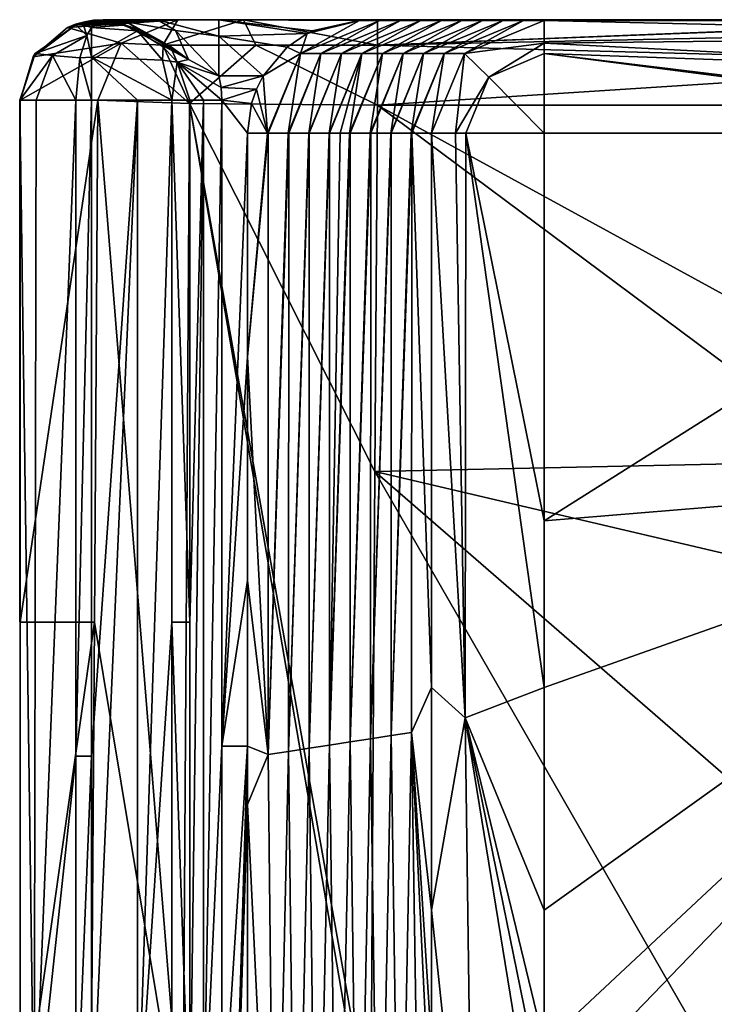
# Model space of a CAD drawing. Units: millimetres. Extents: x -236 to 227, y -389 to 294.
# Drawn here: x -223 to -186, y 242 to 294 of the extents above; entities that cross this region are included whole.
import ezdxf

# ---------------------------------------------------------------- set-up
doc = ezdxf.new("R2010")
doc.units = ezdxf.units.MM
doc.header["$LTSCALE"] = 52.148148
for name, color, linetype in [('14', 7, 'CONTINUOUS'), ('16', 7, 'CONTINUOUS'), ('17', 7, 'CONTINUOUS'), ('19', 7, 'CONTINUOUS'), ('2', 7, 'CONTINUOUS'), ('21', 7, 'CONTINUOUS'), ('24', 7, 'CONTINUOUS'), ('25', 7, 'CONTINUOUS'), ('26', 7, 'CONTINUOUS'), ('27', 7, 'CONTINUOUS'), ('28', 7, 'CONTINUOUS'), ('29', 7, 'CONTINUOUS'), ('3', 7, 'CONTINUOUS'), ('30', 7, 'CONTINUOUS'), ('31', 7, 'CONTINUOUS'), ('33', 7, 'CONTINUOUS'), ('34', 7, 'CONTINUOUS'), ('35', 7, 'CONTINUOUS'), ('36', 7, 'CONTINUOUS'), ('37', 7, 'CONTINUOUS'), ('38', 7, 'CONTINUOUS'), ('39', 7, 'CONTINUOUS'), ('40', 7, 'CONTINUOUS'), ('47', 7, 'CONTINUOUS'), ('48', 7, 'CONTINUOUS'), ('5', 7, 'CONTINUOUS'), ('86', 7, 'CONTINUOUS'), ('87', 7, 'CONTINUOUS'), ('88', 7, 'CONTINUOUS'), ('89', 7, 'CONTINUOUS'), ('90', 7, 'CONTINUOUS'), ('91', 7, 'CONTINUOUS'), ('92', 7, 'CONTINUOUS')]:
    doc.layers.add(name, color=color, linetype=linetype)

msp = doc.modelspace()

# ---------------------------------------------------------------- linework, layer by layer
at = {"layer": '14', "linetype": 'Continuous'}
for points in [[(-218.49, 289.75, 735.842), (-222.637, 289.75, 697.825), (-222.637, 261.9, 697.825), (-218.49, 289.75, 735.842)], [(-218.672, 261.9, 734.171), (-218.49, 289.75, 735.842), (-222.637, 261.9, 697.825), (-218.672, 261.9, 734.171)], [(-218.855, 234.05, 732.5), (-218.672, 261.9, 734.171), (-222.637, 234.05, 697.825), (-218.855, 234.05, 732.5)], [(-222.637, 234.05, 697.825), (-218.672, 261.9, 734.171), (-222.637, 261.9, 697.825), (-222.637, 234.05, 697.825)]]:
    msp.add_3dface(points, dxfattribs=at)
at = {"layer": '16', "linetype": 'Continuous'}
for points in [[(-212.026, 291.05, 699.5), (-209.667, 291.05, 699.5), (-211.91, 290.425, 699.5), (-212.026, 291.05, 699.5)], [(-210.025, 290.335, 699.5), (-211.91, 290.425, 699.5), (-209.667, 291.05, 699.5), (-210.025, 290.335, 699.5)], [(-211.91, 290.425, 699.5), (-210.025, 290.335, 699.5), (-211.868, 289.75, 699.5), (-211.91, 290.425, 699.5)], [(-210.025, 290.335, 699.5), (-210.289, 289.576, 699.5), (-211.868, 289.75, 699.5), (-210.025, 290.335, 699.5)], [(-210.289, 289.576, 699.5), (-210.5, 288, 699.5), (-211.868, 289.75, 699.5), (-210.289, 289.576, 699.5)], [(-211.868, 289.75, 699.5), (-210.5, 288, 699.5), (-211.868, 255.287, 699.5), (-211.868, 289.75, 699.5)], [(-211.868, 255.287, 699.5), (-210.5, 288, 699.5), (-210.5, 276.057, 699.5), (-211.868, 255.287, 699.5)], [(-210.5, 264.124, 699.5), (-211.868, 255.287, 699.5), (-210.5, 276.057, 699.5), (-210.5, 264.124, 699.5)], [(-210.5, 255.289, 699.5), (-211.868, 255.287, 699.5), (-210.5, 264.124, 699.5), (-210.5, 255.289, 699.5)], [(-211.868, 255.287, 699.5), (-210.5, 255.289, 699.5), (-211.868, 234.049, 699.5), (-211.868, 255.287, 699.5)], [(-211.868, 234.049, 699.5), (-210.5, 255.289, 699.5), (-211.542, 220.677, 699.5), (-211.868, 234.049, 699.5)], [(-211.542, 220.677, 699.5), (-210.5, 255.289, 699.5), (-211.523, 220.329, 699.5), (-211.542, 220.677, 699.5)], [(-210.5, 255.289, 699.5), (-210.5, 252.173, 699.5), (-211.523, 220.329, 699.5), (-210.5, 255.289, 699.5)], [(-210.506, 240.218, 699.5), (-211.523, 220.329, 699.5), (-210.5, 252.173, 699.5), (-210.506, 240.218, 699.5)]]:
    msp.add_3dface(points, dxfattribs=at)
at = {"layer": '17', "linetype": 'Continuous'}
for points in [[(-222.637, 289.75, 697.825), (-222.655, 289.75, 697.5), (-222.637, 261.9, 697.825), (-222.637, 289.75, 697.825)], [(-221.888, 234.05, 695.497), (-222.637, 234.05, 697.825), (-222.655, 289.75, 697.5), (-221.888, 234.05, 695.497)], [(-222.637, 234.05, 697.825), (-222.637, 261.9, 697.825), (-222.655, 289.75, 697.5), (-222.637, 234.05, 697.825)], [(-221.776, 289.749, 695.379), (-221.888, 234.05, 695.497), (-222.655, 289.75, 697.5), (-221.776, 289.749, 695.379)], [(-219.655, 289.75, 694.5), (-219.655, 254.75, 694.5), (-221.888, 234.05, 695.497), (-219.655, 289.75, 694.5)], [(-219.655, 289.75, 694.5), (-221.888, 234.05, 695.497), (-221.776, 289.749, 695.379), (-219.655, 289.75, 694.5)], [(-219.655, 254.75, 694.5), (-219.655, 234.05, 694.5), (-221.888, 234.05, 695.497), (-219.655, 254.75, 694.5)]]:
    msp.add_3dface(points, dxfattribs=at)
at = {"layer": '19', "linetype": 'Continuous'}
for points in [[(-214.543, 289.75, 696.928), (-213.583, 289.75, 698.529), (-213.583, 261.9, 698.529), (-214.543, 289.75, 696.928)], [(-214.543, 261.9, 696.928), (-214.543, 289.75, 696.928), (-213.583, 261.9, 698.529), (-214.543, 261.9, 696.928)], [(-214.543, 234.049, 696.928), (-214.543, 261.9, 696.928), (-213.583, 234.049, 698.529), (-214.543, 234.049, 696.928)], [(-213.583, 234.049, 698.529), (-214.543, 261.9, 696.928), (-213.583, 261.9, 698.529), (-213.583, 234.049, 698.529)]]:
    msp.add_3dface(points, dxfattribs=at)
at = {"layer": '2', "linetype": 'Continuous'}
for points in [[(-218.831, 254.75, 694.5), (-219.655, 254.75, 694.5), (-218.831, 289.75, 694.5), (-218.831, 254.75, 694.5)], [(-218.831, 289.75, 694.5), (-219.655, 254.75, 694.5), (-219.655, 289.75, 694.5), (-218.831, 289.75, 694.5)], [(-218.831, 234.049, 694.5), (-219.655, 234.05, 694.5), (-218.831, 254.75, 694.5), (-218.831, 234.049, 694.5)], [(-218.831, 254.75, 694.5), (-219.655, 234.05, 694.5), (-219.655, 254.75, 694.5), (-218.831, 254.75, 694.5)]]:
    msp.add_3dface(points, dxfattribs=at)
at = {"layer": '21', "linetype": 'Continuous'}
for points in [[(-218.831, 234.049, 694.5), (-218.831, 254.75, 694.5), (-216.367, 289.75, 695.149), (-218.831, 234.049, 694.5)], [(-218.831, 234.049, 694.5), (-216.367, 289.75, 695.149), (-216.367, 234.049, 695.149), (-218.831, 234.049, 694.5)], [(-218.831, 254.75, 694.5), (-218.831, 289.75, 694.5), (-216.367, 289.75, 695.149), (-218.831, 254.75, 694.5)], [(-214.543, 289.75, 696.928), (-214.543, 261.9, 696.928), (-216.367, 234.049, 695.149), (-214.543, 289.75, 696.928)], [(-216.367, 289.75, 695.149), (-214.543, 289.75, 696.928), (-216.367, 234.049, 695.149), (-216.367, 289.75, 695.149)], [(-214.543, 261.9, 696.928), (-214.543, 234.049, 696.928), (-216.367, 234.049, 695.149), (-214.543, 261.9, 696.928)]]:
    msp.add_3dface(points, dxfattribs=at)
at = {"layer": '24', "linetype": 'Continuous'}
for points in [[(-215.031, 291.887, 697.22), (-216.365, 293.459, 698.021), (-215.006, 292.607, 698.269), (-215.031, 291.887, 697.22)], [(-214.248, 291.777, 698.407), (-215.031, 291.887, 697.22), (-215.006, 292.607, 698.269), (-214.248, 291.777, 698.407)], [(-214.543, 289.75, 696.928), (-215.031, 291.887, 697.22), (-214.248, 291.777, 698.407), (-214.543, 289.75, 696.928)], [(-213.583, 289.75, 698.529), (-214.543, 289.75, 696.928), (-214.248, 291.777, 698.407), (-213.583, 289.75, 698.529)]]:
    msp.add_3dface(points, dxfattribs=at)
at = {"layer": '25', "linetype": 'Continuous'}
for points in [[(-218.831, 293.629, 696.944), (-218.528, 293.824, 697.445), (-217.129, 293.75, 697.987), (-218.831, 293.629, 696.944)], [(-216.365, 293.459, 698.021), (-218.831, 293.629, 696.944), (-217.129, 293.75, 697.987), (-216.365, 293.459, 698.021)], [(-218.528, 293.824, 697.445), (-218.315, 293.942, 697.924), (-217.716, 293.883, 697.976), (-218.528, 293.824, 697.445)], [(-217.129, 293.75, 697.987), (-218.528, 293.824, 697.445), (-217.716, 293.883, 697.976), (-217.129, 293.75, 697.987)], [(-218.831, 293.629, 696.944), (-216.365, 293.459, 698.021), (-218.831, 292.042, 695.162), (-218.831, 293.629, 696.944)], [(-216.365, 293.459, 698.021), (-215.031, 291.887, 697.22), (-218.831, 292.042, 695.162), (-216.365, 293.459, 698.021)], [(-216.367, 289.75, 695.149), (-218.831, 289.75, 694.5), (-218.831, 292.042, 695.162), (-216.367, 289.75, 695.149)], [(-214.543, 289.75, 696.928), (-216.367, 289.75, 695.149), (-218.831, 292.042, 695.162), (-214.543, 289.75, 696.928)], [(-215.031, 291.887, 697.22), (-214.543, 289.75, 696.928), (-218.831, 292.042, 695.162), (-215.031, 291.887, 697.22)]]:
    msp.add_3dface(points, dxfattribs=at)
at = {"layer": '26', "linetype": 'Continuous'}
for points in [[(-219.07, 293.201, 696.235), (-218.831, 292.042, 695.162), (-219.439, 292.01, 695.142), (-219.07, 293.201, 696.235)], [(-218.831, 293.629, 696.944), (-218.831, 292.042, 695.162), (-219.07, 293.201, 696.235), (-218.831, 293.629, 696.944)], [(-218.831, 289.75, 694.5), (-219.655, 289.75, 694.5), (-219.439, 292.01, 695.142), (-218.831, 289.75, 694.5)], [(-218.831, 292.042, 695.162), (-218.831, 289.75, 694.5), (-219.439, 292.01, 695.142), (-218.831, 292.042, 695.162)]]:
    msp.add_3dface(points, dxfattribs=at)
at = {"layer": '27', "linetype": 'Continuous'}
for points in [[(-220.098, 293.638, 698.384), (-214.215, 294.05, 735.375), (-219.676, 293.806, 698.486), (-220.098, 293.638, 698.384)], [(-214.215, 294.05, 735.375), (-220.098, 293.638, 698.384), (-217.238, 292.791, 735.705), (-214.215, 294.05, 735.375)], [(-219.676, 293.806, 698.486), (-214.215, 294.05, 735.375), (-219.188, 293.942, 698.632), (-219.676, 293.806, 698.486)], [(-219.188, 293.942, 698.632), (-214.215, 294.05, 735.375), (-218.725, 294.019, 698.757), (-219.188, 293.942, 698.632)], [(-214.215, 294.05, 735.375), (-218.201, 294.05, 698.842), (-218.725, 294.019, 698.757), (-214.215, 294.05, 735.375)], [(-217.238, 292.791, 735.705), (-220.098, 293.638, 698.384), (-221.935, 292.073, 697.98), (-217.238, 292.791, 735.705)], [(-222.637, 289.75, 697.825), (-218.49, 289.75, 735.842), (-217.238, 292.791, 735.705), (-222.637, 289.75, 697.825)], [(-222.637, 289.75, 697.825), (-217.238, 292.791, 735.705), (-221.935, 292.073, 697.98), (-222.637, 289.75, 697.825)]]:
    msp.add_3dface(points, dxfattribs=at)
at = {"layer": '28', "linetype": 'Continuous'}
for points in [[(-168.574, 294.05, 744.934), (-169.312, 294.05, 744.934), (-203.574, 292.698, 748.065), (-168.574, 294.05, 744.934)], [(-168.574, 293.43, 747.158), (-168.574, 294.05, 744.934), (-203.574, 292.698, 748.065), (-168.574, 293.43, 747.158)], [(-169.312, 294.05, 744.934), (-203.574, 294.05, 744.934), (-203.574, 292.698, 748.065), (-169.312, 294.05, 744.934)], [(-168.574, 291.75, 748.741), (-168.574, 293.43, 747.158), (-203.574, 292.698, 748.065), (-168.574, 291.75, 748.741)], [(-203.574, 289.492, 749.227), (-168.574, 291.75, 748.741), (-203.574, 292.698, 748.065), (-203.574, 289.492, 749.227)], [(-203.574, 289.492, 749.227), (-169.312, 289.492, 749.227), (-168.574, 291.75, 748.741), (-203.574, 289.492, 749.227)]]:
    msp.add_3dface(points, dxfattribs=at)
at = {"layer": '29', "linetype": 'Continuous'}
for points in [[(-219.656, 293.773, 697.796), (-219.07, 293.201, 696.235), (-221.832, 292.238, 697.582), (-219.656, 293.773, 697.796)], [(-219.07, 293.201, 696.235), (-219.656, 293.773, 697.796), (-219.252, 293.758, 697.352), (-219.07, 293.201, 696.235)], [(-218.831, 293.629, 696.944), (-219.07, 293.201, 696.235), (-219.252, 293.758, 697.352), (-218.831, 293.629, 696.944)], [(-221.832, 292.238, 697.582), (-219.07, 293.201, 696.235), (-220.9, 292.147, 695.701), (-221.832, 292.238, 697.582)], [(-219.07, 293.201, 696.235), (-219.439, 292.01, 695.142), (-220.9, 292.147, 695.701), (-219.07, 293.201, 696.235)], [(-222.655, 289.75, 697.5), (-221.832, 292.238, 697.582), (-220.9, 292.147, 695.701), (-222.655, 289.75, 697.5)], [(-221.776, 289.749, 695.379), (-222.655, 289.75, 697.5), (-220.9, 292.147, 695.701), (-221.776, 289.749, 695.379)], [(-219.655, 289.75, 694.5), (-221.776, 289.749, 695.379), (-220.9, 292.147, 695.701), (-219.655, 289.75, 694.5)], [(-219.439, 292.01, 695.142), (-219.655, 289.75, 694.5), (-220.9, 292.147, 695.701), (-219.439, 292.01, 695.142)]]:
    msp.add_3dface(points, dxfattribs=at)
at = {"layer": '3', "linetype": 'Continuous'}
for points in [[(-218.201, 294.05, 698.842), (-214.215, 294.05, 735.375), (-217.9, 294.05, 699.068), (-218.201, 294.05, 698.842)], [(-217.9, 294.05, 699.068), (-214.215, 294.05, 735.375), (-217.577, 294.05, 699.393), (-217.9, 294.05, 699.068)], [(-217.577, 294.05, 699.393), (-214.215, 294.05, 735.375), (-215.297, 294.05, 701.457), (-217.577, 294.05, 699.393)], [(-215.297, 294.05, 701.457), (-214.215, 294.05, 735.375), (-212.026, 294.05, 702.5), (-215.297, 294.05, 701.457)], [(-214.215, 294.05, 735.375), (-210.718, 294.05, 742.196), (-212.026, 294.05, 702.5), (-214.215, 294.05, 735.375)], [(-210.718, 294.05, 742.196), (-203.574, 294.05, 744.934), (-212.026, 294.05, 702.5), (-210.718, 294.05, 742.196)], [(-212.026, 294.05, 702.5), (-203.574, 294.05, 744.934), (-179.099, 294.05, 702.5), (-212.026, 294.05, 702.5)], [(-203.574, 294.05, 744.934), (-169.312, 294.05, 744.934), (-179.099, 294.05, 702.5), (-203.574, 294.05, 744.934)]]:
    msp.add_3dface(points, dxfattribs=at)
at = {"layer": '30', "linetype": 'Continuous'}
for points in [[(-219.656, 293.773, 697.796), (-218.315, 293.942, 697.924), (-219.252, 293.758, 697.352), (-219.656, 293.773, 697.796)], [(-218.315, 293.942, 697.924), (-219.656, 293.773, 697.796), (-218.951, 293.92, 697.861), (-218.315, 293.942, 697.924)], [(-218.315, 293.942, 697.924), (-218.528, 293.824, 697.445), (-219.252, 293.758, 697.352), (-218.315, 293.942, 697.924)], [(-218.528, 293.824, 697.445), (-218.831, 293.629, 696.944), (-219.252, 293.758, 697.352), (-218.528, 293.824, 697.445)]]:
    msp.add_3dface(points, dxfattribs=at)
at = {"layer": '31', "linetype": 'Continuous'}
for points in [[(-212.026, 294.05, 702.5), (-179.099, 294.05, 702.5), (-177.026, 294, 701.955), (-212.026, 294.05, 702.5)], [(-204.574, 294, 701.955), (-212.026, 294.05, 702.5), (-177.026, 294, 701.955), (-204.574, 294, 701.955)], [(-212.026, 294.05, 702.5), (-204.574, 294, 701.955), (-207.049, 293.448, 700.698), (-212.026, 294.05, 702.5)], [(-212.026, 293.171, 700.379), (-212.026, 294.05, 702.5), (-207.314, 293.316, 700.534), (-212.026, 293.171, 700.379)], [(-207.314, 293.316, 700.534), (-212.026, 294.05, 702.5), (-207.049, 293.448, 700.698), (-207.314, 293.316, 700.534)], [(-208.394, 292.576, 699.917), (-212.026, 293.171, 700.379), (-207.314, 293.316, 700.534), (-208.394, 292.576, 699.917)], [(-209.667, 291.05, 699.5), (-212.026, 291.05, 699.5), (-212.026, 293.171, 700.379), (-209.667, 291.05, 699.5)], [(-209.667, 291.05, 699.5), (-212.026, 293.171, 700.379), (-208.394, 292.576, 699.917), (-209.667, 291.05, 699.5)]]:
    msp.add_3dface(points, dxfattribs=at)
at = {"layer": '33', "linetype": 'Continuous'}
for points in [[(-213.583, 261.9, 698.529), (-213.583, 289.75, 698.529), (-212.853, 289.75, 699.24), (-213.583, 261.9, 698.529)], [(-213.583, 234.049, 698.529), (-213.583, 261.9, 698.529), (-212.853, 289.75, 699.24), (-213.583, 234.049, 698.529)], [(-212.853, 234.049, 699.24), (-213.583, 234.049, 698.529), (-212.853, 289.75, 699.24), (-212.853, 234.049, 699.24)], [(-211.868, 289.75, 699.5), (-211.868, 255.287, 699.5), (-212.853, 234.049, 699.24), (-211.868, 289.75, 699.5)], [(-211.868, 289.75, 699.5), (-212.853, 234.049, 699.24), (-212.853, 289.75, 699.24), (-211.868, 289.75, 699.5)], [(-211.868, 255.287, 699.5), (-211.868, 234.049, 699.5), (-212.853, 234.049, 699.24), (-211.868, 255.287, 699.5)]]:
    msp.add_3dface(points, dxfattribs=at)
at = {"layer": '34', "linetype": 'Continuous'}
for points in [[(-216.365, 293.459, 698.021), (-216.329, 293.531, 698.257), (-214.622, 292.641, 698.765), (-216.365, 293.459, 698.021)], [(-215.006, 292.607, 698.269), (-216.365, 293.459, 698.021), (-214.622, 292.641, 698.765), (-215.006, 292.607, 698.269)], [(-214.248, 291.777, 698.407), (-215.006, 292.607, 698.269), (-214.622, 292.641, 698.765), (-214.248, 291.777, 698.407)], [(-213.647, 291.933, 699.11), (-214.248, 291.777, 698.407), (-214.622, 292.641, 698.765), (-213.647, 291.933, 699.11)], [(-212.026, 291.05, 699.5), (-214.248, 291.777, 698.407), (-213.647, 291.933, 699.11), (-212.026, 291.05, 699.5)], [(-211.91, 290.425, 699.5), (-211.868, 289.75, 699.5), (-214.248, 291.777, 698.407), (-211.91, 290.425, 699.5)], [(-214.248, 291.777, 698.407), (-211.868, 289.75, 699.5), (-212.853, 289.75, 699.24), (-214.248, 291.777, 698.407)], [(-212.026, 291.05, 699.5), (-211.91, 290.425, 699.5), (-214.248, 291.777, 698.407), (-212.026, 291.05, 699.5)], [(-213.583, 289.75, 698.529), (-214.248, 291.777, 698.407), (-212.853, 289.75, 699.24), (-213.583, 289.75, 698.529)]]:
    msp.add_3dface(points, dxfattribs=at)
at = {"layer": '35', "linetype": 'Continuous'}
for points in [[(-217.129, 293.75, 697.987), (-217.716, 293.883, 697.976), (-217.062, 293.773, 698.127), (-217.129, 293.75, 697.987)], [(-216.329, 293.531, 698.257), (-217.129, 293.75, 697.987), (-217.062, 293.773, 698.127), (-216.329, 293.531, 698.257)], [(-217.129, 293.75, 697.987), (-216.329, 293.531, 698.257), (-216.365, 293.459, 698.021), (-217.129, 293.75, 697.987)]]:
    msp.add_3dface(points, dxfattribs=at)
at = {"layer": '36', "linetype": 'Continuous'}
for points in [[(-217.577, 294.05, 699.393), (-215.297, 294.05, 701.457), (-214.335, 293.478, 699.98), (-217.577, 294.05, 699.393)], [(-213.647, 291.933, 699.11), (-217.577, 294.05, 699.393), (-214.335, 293.478, 699.98), (-213.647, 291.933, 699.11)], [(-217.577, 294.05, 699.393), (-213.647, 291.933, 699.11), (-216.924, 293.917, 698.799), (-217.577, 294.05, 699.393)], [(-214.622, 292.641, 698.765), (-216.329, 293.531, 698.257), (-216.924, 293.917, 698.799), (-214.622, 292.641, 698.765)], [(-213.647, 291.933, 699.11), (-214.622, 292.641, 698.765), (-216.924, 293.917, 698.799), (-213.647, 291.933, 699.11)], [(-215.297, 294.05, 701.457), (-212.026, 293.171, 700.379), (-214.335, 293.478, 699.98), (-215.297, 294.05, 701.457)], [(-215.297, 294.05, 701.457), (-212.026, 294.05, 702.5), (-212.026, 293.171, 700.379), (-215.297, 294.05, 701.457)], [(-212.026, 293.171, 700.379), (-212.026, 291.05, 699.5), (-214.335, 293.478, 699.98), (-212.026, 293.171, 700.379)], [(-212.026, 291.05, 699.5), (-213.647, 291.933, 699.11), (-214.335, 293.478, 699.98), (-212.026, 291.05, 699.5)]]:
    msp.add_3dface(points, dxfattribs=at)
at = {"layer": '37', "linetype": 'Continuous'}
for points in [[(-218.201, 294.05, 698.842), (-217.9, 294.05, 699.068), (-217.955, 294.012, 698.434), (-218.201, 294.05, 698.842)], [(-217.9, 294.05, 699.068), (-216.924, 293.917, 698.799), (-217.955, 294.012, 698.434), (-217.9, 294.05, 699.068)], [(-216.924, 293.917, 698.799), (-217.716, 293.883, 697.976), (-217.955, 294.012, 698.434), (-216.924, 293.917, 698.799)], [(-217.9, 294.05, 699.068), (-217.577, 294.05, 699.393), (-216.924, 293.917, 698.799), (-217.9, 294.05, 699.068)], [(-217.062, 293.773, 698.127), (-217.716, 293.883, 697.976), (-216.924, 293.917, 698.799), (-217.062, 293.773, 698.127)], [(-216.329, 293.531, 698.257), (-217.062, 293.773, 698.127), (-216.924, 293.917, 698.799), (-216.329, 293.531, 698.257)]]:
    msp.add_3dface(points, dxfattribs=at)
at = {"layer": '38', "linetype": 'Continuous'}
for points in [[(-219.188, 293.942, 698.632), (-218.725, 294.019, 698.757), (-218.756, 293.994, 698.273), (-219.188, 293.942, 698.632)], [(-218.725, 294.019, 698.757), (-218.201, 294.05, 698.842), (-218.756, 293.994, 698.273), (-218.725, 294.019, 698.757)], [(-218.201, 294.05, 698.842), (-217.955, 294.012, 698.434), (-218.756, 293.994, 698.273), (-218.201, 294.05, 698.842)], [(-217.955, 294.012, 698.434), (-218.315, 293.942, 697.924), (-218.756, 293.994, 698.273), (-217.955, 294.012, 698.434)], [(-217.716, 293.883, 697.976), (-218.315, 293.942, 697.924), (-217.955, 294.012, 698.434), (-217.716, 293.883, 697.976)]]:
    msp.add_3dface(points, dxfattribs=at)
at = {"layer": '39', "linetype": 'Continuous'}
for points in [[(-220.098, 293.638, 698.384), (-219.188, 293.942, 698.632), (-218.756, 293.994, 698.273), (-220.098, 293.638, 698.384)], [(-220.098, 293.638, 698.384), (-218.756, 293.994, 698.273), (-219.885, 293.727, 698.089), (-220.098, 293.638, 698.384)], [(-220.098, 293.638, 698.384), (-219.676, 293.806, 698.486), (-219.188, 293.942, 698.632), (-220.098, 293.638, 698.384)], [(-218.756, 293.994, 698.273), (-219.656, 293.773, 697.796), (-219.885, 293.727, 698.089), (-218.756, 293.994, 698.273)], [(-218.951, 293.92, 697.861), (-219.656, 293.773, 697.796), (-218.756, 293.994, 698.273), (-218.951, 293.92, 697.861)], [(-218.315, 293.942, 697.924), (-218.951, 293.92, 697.861), (-218.756, 293.994, 698.273), (-218.315, 293.942, 697.924)]]:
    msp.add_3dface(points, dxfattribs=at)
at = {"layer": '40', "linetype": 'Continuous'}
for points in [[(-221.935, 292.073, 697.98), (-220.098, 293.638, 698.384), (-219.656, 293.773, 697.796), (-221.935, 292.073, 697.98)], [(-221.935, 292.073, 697.98), (-219.656, 293.773, 697.796), (-221.832, 292.238, 697.582), (-221.935, 292.073, 697.98)], [(-219.656, 293.773, 697.796), (-220.098, 293.638, 698.384), (-219.885, 293.727, 698.089), (-219.656, 293.773, 697.796)], [(-222.655, 289.75, 697.5), (-222.637, 289.75, 697.825), (-221.832, 292.238, 697.582), (-222.655, 289.75, 697.5)], [(-222.637, 289.75, 697.825), (-221.935, 292.073, 697.98), (-221.832, 292.238, 697.582), (-222.637, 289.75, 697.825)]]:
    msp.add_3dface(points, dxfattribs=at)
at = {"layer": '47', "linetype": 'Continuous'}
for points in [[(-218.49, 289.75, 735.842), (-218.672, 261.9, 734.171), (-213.959, 233.447, 742.023), (-218.49, 289.75, 735.842)], [(-218.49, 289.75, 735.842), (-213.959, 233.447, 742.023), (-213.589, 289.577, 745.393), (-218.49, 289.75, 735.842)], [(-213.959, 233.447, 742.023), (-203.943, 233.151, 745.846), (-213.589, 289.577, 745.393), (-213.959, 233.447, 742.023)], [(-203.702, 269.943, 748.054), (-203.574, 289.492, 749.227), (-213.589, 289.577, 745.393), (-203.702, 269.943, 748.054)], [(-203.931, 234.971, 745.955), (-203.702, 269.943, 748.054), (-213.589, 289.577, 745.393), (-203.931, 234.971, 745.955)], [(-203.943, 233.151, 745.846), (-203.931, 234.971, 745.955), (-213.589, 289.577, 745.393), (-203.943, 233.151, 745.846)], [(-218.672, 261.9, 734.171), (-218.855, 234.05, 732.5), (-213.959, 233.447, 742.023), (-218.672, 261.9, 734.171)]]:
    msp.add_3dface(points, dxfattribs=at)
at = {"layer": '48', "linetype": 'Continuous'}
for points in [[(-214.215, 294.05, 735.375), (-217.238, 292.791, 735.705), (-215.026, 292.698, 741.984), (-214.215, 294.05, 735.375)], [(-210.718, 294.05, 742.196), (-214.215, 294.05, 735.375), (-215.026, 292.698, 741.984), (-210.718, 294.05, 742.196)], [(-210.058, 292.698, 746.449), (-210.718, 294.05, 742.196), (-215.026, 292.698, 741.984), (-210.058, 292.698, 746.449)], [(-203.574, 294.05, 744.934), (-210.718, 294.05, 742.196), (-203.574, 292.698, 748.065), (-203.574, 294.05, 744.934)], [(-203.574, 292.698, 748.065), (-210.718, 294.05, 742.196), (-210.058, 292.698, 746.449), (-203.574, 292.698, 748.065)], [(-217.238, 292.791, 735.705), (-218.49, 289.75, 735.842), (-213.589, 289.577, 745.393), (-217.238, 292.791, 735.705)], [(-217.238, 292.791, 735.705), (-213.589, 289.577, 745.393), (-215.026, 292.698, 741.984), (-217.238, 292.791, 735.705)], [(-213.589, 289.577, 745.393), (-210.058, 292.698, 746.449), (-215.026, 292.698, 741.984), (-213.589, 289.577, 745.393)], [(-213.589, 289.577, 745.393), (-203.574, 289.492, 749.227), (-210.058, 292.698, 746.449), (-213.589, 289.577, 745.393)], [(-203.574, 289.492, 749.227), (-203.574, 292.698, 748.065), (-210.058, 292.698, 746.449), (-203.574, 289.492, 749.227)]]:
    msp.add_3dface(points, dxfattribs=at)
at = {"layer": '5', "linetype": 'Continuous'}
for points in [[(-203.702, 269.943, 748.054), (-178.071, 270.488, 748.086), (-203.574, 289.492, 749.227), (-203.702, 269.943, 748.054)], [(-178.071, 270.488, 748.086), (-174.229, 273.436, 748.263), (-203.574, 289.492, 749.227), (-178.071, 270.488, 748.086)], [(-203.574, 289.492, 749.227), (-174.229, 273.436, 748.263), (-169.312, 289.492, 749.227), (-203.574, 289.492, 749.227)], [(-178.071, 270.488, 748.086), (-203.702, 269.943, 748.054), (-182.259, 264.913, 747.752), (-178.071, 270.488, 748.086)], [(-183.615, 234.971, 745.955), (-203.702, 269.943, 748.054), (-203.931, 234.971, 745.955), (-183.615, 234.971, 745.955)], [(-182.259, 264.913, 747.752), (-203.702, 269.943, 748.054), (-184.724, 253.451, 747.064), (-182.259, 264.913, 747.752)], [(-184.724, 253.451, 747.064), (-203.702, 269.943, 748.054), (-183.615, 234.971, 745.955), (-184.724, 253.451, 747.064)]]:
    msp.add_3dface(points, dxfattribs=at)
at = {"layer": '86', "linetype": 'Continuous'}
for points in [[(-204.574, 294, 701.955), (-177.026, 294, 701.955), (-204.532, 294, 700.626), (-204.574, 294, 701.955)], [(-204.532, 294, 700.626), (-177.026, 294, 701.955), (-170.11, 294, 700.626), (-204.532, 294, 700.626)], [(-204.532, 294, 700.626), (-170.11, 294, 700.626), (-203.438, 294, 665.608), (-204.532, 294, 700.626)], [(-203.438, 294, 665.608), (-170.11, 294, 700.626), (-169.198, 294, 665.608), (-203.438, 294, 665.608)], [(-202.344, 294, 630.59), (-203.438, 294, 665.608), (-169.198, 294, 665.608), (-202.344, 294, 630.59)], [(-201.249, 294, 595.572), (-202.344, 294, 630.59), (-168.286, 294, 630.59), (-201.249, 294, 595.572)], [(-168.286, 294, 630.59), (-202.344, 294, 630.59), (-169.198, 294, 665.608), (-168.286, 294, 630.59)], [(-200.155, 294, 560.555), (-201.249, 294, 595.572), (-167.374, 294, 595.572), (-200.155, 294, 560.555)], [(-167.374, 294, 595.572), (-201.249, 294, 595.572), (-168.286, 294, 630.59), (-167.374, 294, 595.572)], [(-199.061, 294, 525.537), (-200.155, 294, 560.555), (-166.463, 294, 560.555), (-199.061, 294, 525.537)], [(-166.463, 294, 560.555), (-200.155, 294, 560.555), (-167.374, 294, 595.572), (-166.463, 294, 560.555)], [(-197.966, 294, 490.519), (-199.061, 294, 525.537), (-165.551, 294, 525.537), (-197.966, 294, 490.519)], [(-165.551, 294, 525.537), (-199.061, 294, 525.537), (-166.463, 294, 560.555), (-165.551, 294, 525.537)], [(-196.872, 294, 455.501), (-197.966, 294, 490.519), (-164.639, 294, 490.519), (-196.872, 294, 455.501)], [(-164.639, 294, 490.519), (-197.966, 294, 490.519), (-165.551, 294, 525.537), (-164.639, 294, 490.519)], [(-195.778, 294, 420.483), (-196.872, 294, 455.501), (-163.727, 294, 455.501), (-195.778, 294, 420.483)], [(-163.727, 294, 455.501), (-196.872, 294, 455.501), (-164.639, 294, 490.519), (-163.727, 294, 455.501)], [(-162.815, 294, 420.483), (-194.685, 294, 385.5), (-195.778, 294, 420.483), (-162.815, 294, 420.483)], [(-162.815, 294, 420.483), (-195.778, 294, 420.483), (-163.727, 294, 455.501), (-162.815, 294, 420.483)], [(-161.904, 294, 385.5), (-194.685, 294, 385.5), (-162.815, 294, 420.483), (-161.904, 294, 385.5)]]:
    msp.add_3dface(points, dxfattribs=at)
at = {"layer": '87', "linetype": 'Continuous'}
for points in [[(-161.904, 270.012, 379.5), (-194.685, 267.308, 379.5), (-161.904, 288, 379.5), (-161.904, 270.012, 379.5)], [(-194.685, 267.308, 379.5), (-194.685, 288, 379.5), (-161.904, 288, 379.5), (-194.685, 267.308, 379.5)], [(-194.666, 236.031, 379.5), (-194.685, 239.388, 379.5), (-161.904, 270.012, 379.5), (-194.666, 236.031, 379.5)], [(-161.904, 270.012, 379.5), (-194.685, 239.388, 379.5), (-194.685, 246.537, 379.5), (-161.904, 270.012, 379.5)], [(-194.685, 267.308, 379.5), (-161.904, 270.012, 379.5), (-194.685, 258.422, 379.5), (-194.685, 267.308, 379.5)], [(-194.685, 258.422, 379.5), (-161.904, 270.012, 379.5), (-194.685, 246.537, 379.5), (-194.685, 258.422, 379.5)], [(-165.84, 234.977, 379.5), (-194.666, 236.031, 379.5), (-161.904, 270.012, 379.5), (-165.84, 234.977, 379.5)]]:
    msp.add_3dface(points, dxfattribs=at)
at = {"layer": '88', "linetype": 'Continuous'}
for points in [[(-194.685, 294, 385.5), (-161.904, 294, 385.5), (-159.685, 293.196, 382.5), (-194.685, 294, 385.5)], [(-194.685, 294, 385.5), (-159.685, 293.196, 382.5), (-194.685, 292.789, 381.885), (-194.685, 294, 385.5)], [(-159.685, 293.196, 382.5), (-159.685, 291, 380.304), (-194.685, 292.789, 381.885), (-159.685, 293.196, 382.5)], [(-194.685, 292.789, 381.885), (-159.685, 291, 380.304), (-194.685, 292.243, 381.258), (-194.685, 292.789, 381.885)], [(-161.904, 288, 379.5), (-194.685, 288, 379.5), (-194.685, 292.243, 381.258), (-161.904, 288, 379.5)], [(-159.685, 288, 379.5), (-161.904, 288, 379.5), (-194.685, 292.243, 381.258), (-159.685, 288, 379.5)], [(-159.685, 291, 380.304), (-159.685, 288, 379.5), (-194.685, 292.243, 381.258), (-159.685, 291, 380.304)]]:
    msp.add_3dface(points, dxfattribs=at)
at = {"layer": '89', "linetype": 'Continuous'}
for points in [[(-210.5, 276.057, 699.5), (-210.5, 288, 699.5), (-209.429, 288, 665.219), (-210.5, 276.057, 699.5)], [(-209.407, 254.84, 664.519), (-210.5, 276.057, 699.5), (-209.4, 288, 664.313), (-209.407, 254.84, 664.519)], [(-209.4, 288, 664.313), (-210.5, 276.057, 699.5), (-209.429, 288, 665.219), (-209.4, 288, 664.313)], [(-209.407, 254.84, 664.519), (-209.4, 288, 664.313), (-208.332, 288, 630.11), (-209.407, 254.84, 664.519)], [(-208.313, 255.008, 629.502), (-209.407, 254.84, 664.519), (-208.303, 288, 629.208), (-208.313, 255.008, 629.502)], [(-208.303, 288, 629.208), (-209.407, 254.84, 664.519), (-208.332, 288, 630.11), (-208.303, 288, 629.208)], [(-208.313, 255.008, 629.502), (-208.303, 288, 629.208), (-207.238, 288, 595.116), (-208.313, 255.008, 629.502)], [(-207.218, 255.175, 594.486), (-208.313, 255.008, 629.502), (-207.21, 288, 594.22), (-207.218, 255.175, 594.486)], [(-207.21, 288, 594.22), (-208.313, 255.008, 629.502), (-207.238, 288, 595.116), (-207.21, 288, 594.22)], [(-207.218, 255.175, 594.486), (-207.21, 288, 594.22), (-206.148, 288, 560.24), (-207.218, 255.175, 594.486)], [(-206.124, 255.344, 559.47), (-207.218, 255.175, 594.486), (-206.12, 288, 559.348), (-206.124, 255.344, 559.47)], [(-206.12, 288, 559.348), (-207.218, 255.175, 594.486), (-206.148, 288, 560.24), (-206.12, 288, 559.348)], [(-206.12, 288, 559.348), (-205.554, 288, 541.215), (-206.124, 255.344, 559.47), (-206.12, 288, 559.348)], [(-205.03, 255.511, 524.454), (-206.124, 255.344, 559.47), (-205.026, 288, 524.339), (-205.03, 255.511, 524.454)], [(-205.026, 288, 524.339), (-206.124, 255.344, 559.47), (-205.054, 288, 525.241), (-205.026, 288, 524.339)], [(-205.054, 288, 525.241), (-206.124, 255.344, 559.47), (-205.554, 288, 541.215), (-205.054, 288, 525.241)], [(-205.026, 288, 524.339), (-203.955, 288, 490.07), (-205.03, 255.511, 524.454), (-205.026, 288, 524.339)], [(-203.936, 255.679, 489.437), (-205.03, 255.511, 524.454), (-203.927, 288, 489.174), (-203.936, 255.679, 489.437)], [(-203.927, 288, 489.174), (-205.03, 255.511, 524.454), (-203.955, 288, 490.07), (-203.927, 288, 489.174)], [(-203.936, 255.679, 489.437), (-203.927, 288, 489.174), (-202.86, 288, 455.019), (-203.936, 255.679, 489.437)], [(-202.841, 255.847, 454.421), (-203.936, 255.679, 489.437), (-202.832, 288, 454.127), (-202.841, 255.847, 454.421)], [(-202.832, 288, 454.127), (-203.936, 255.679, 489.437), (-202.86, 288, 455.019), (-202.832, 288, 454.127)], [(-202.841, 255.847, 454.421), (-202.832, 288, 454.127), (-201.768, 288, 420.089), (-202.841, 255.847, 454.421)], [(-201.747, 256.015, 419.405), (-202.841, 255.847, 454.421), (-201.741, 288, 419.201), (-201.747, 256.015, 419.405)], [(-201.741, 288, 419.201), (-202.841, 255.847, 454.421), (-201.768, 288, 420.089), (-201.741, 288, 419.201)], [(-201.747, 256.015, 419.405), (-201.741, 288, 419.201), (-200.682, 258.422, 385.313), (-201.747, 256.015, 419.405)], [(-200.682, 258.422, 385.313), (-201.741, 288, 419.201), (-200.682, 288, 385.313), (-200.682, 258.422, 385.313)], [(-210.5, 264.124, 699.5), (-210.5, 276.057, 699.5), (-209.407, 254.84, 664.519), (-210.5, 264.124, 699.5)], [(-210.5, 255.289, 699.5), (-210.5, 264.124, 699.5), (-209.407, 254.84, 664.519), (-210.5, 255.289, 699.5)], [(-200.682, 246.537, 385.313), (-201.747, 256.015, 419.405), (-200.682, 258.422, 385.313), (-200.682, 246.537, 385.313)], [(-202.372, 223.704, 454.421), (-202.841, 255.847, 454.421), (-201.747, 256.015, 419.405), (-202.372, 223.704, 454.421)], [(-201.26, 224.04, 419.405), (-202.372, 223.704, 454.421), (-201.747, 256.015, 419.405), (-201.26, 224.04, 419.405)], [(-201.26, 224.04, 419.405), (-201.747, 256.015, 419.405), (-200.475, 229.438, 385.309), (-201.26, 224.04, 419.405)], [(-200.475, 229.438, 385.309), (-201.747, 256.015, 419.405), (-200.682, 239.386, 385.313), (-200.475, 229.438, 385.309)], [(-200.682, 239.386, 385.313), (-201.747, 256.015, 419.405), (-200.682, 246.537, 385.313), (-200.682, 239.386, 385.313)], [(-205.705, 222.696, 559.47), (-206.124, 255.344, 559.47), (-205.03, 255.511, 524.454), (-205.705, 222.696, 559.47)], [(-204.594, 223.032, 524.454), (-205.705, 222.696, 559.47), (-205.03, 255.511, 524.454), (-204.594, 223.032, 524.454)], [(-204.594, 223.032, 524.454), (-205.03, 255.511, 524.454), (-203.936, 255.679, 489.437), (-204.594, 223.032, 524.454)], [(-203.483, 223.368, 489.437), (-204.594, 223.032, 524.454), (-203.936, 255.679, 489.437), (-203.483, 223.368, 489.437)], [(-203.483, 223.368, 489.437), (-203.936, 255.679, 489.437), (-202.841, 255.847, 454.421), (-203.483, 223.368, 489.437)], [(-202.372, 223.704, 454.421), (-203.483, 223.368, 489.437), (-202.841, 255.847, 454.421), (-202.372, 223.704, 454.421)], [(-210.5, 252.173, 699.5), (-210.5, 255.289, 699.5), (-209.407, 254.84, 664.519), (-210.5, 252.173, 699.5)], [(-209.038, 221.688, 664.519), (-210.5, 252.173, 699.5), (-209.407, 254.84, 664.519), (-209.038, 221.688, 664.519)], [(-209.038, 221.688, 664.519), (-209.407, 254.84, 664.519), (-208.313, 255.008, 629.502), (-209.038, 221.688, 664.519)], [(-207.927, 222.024, 629.502), (-209.038, 221.688, 664.519), (-208.313, 255.008, 629.502), (-207.927, 222.024, 629.502)], [(-207.927, 222.024, 629.502), (-208.313, 255.008, 629.502), (-207.218, 255.175, 594.486), (-207.927, 222.024, 629.502)], [(-206.816, 222.36, 594.486), (-207.927, 222.024, 629.502), (-207.218, 255.175, 594.486), (-206.816, 222.36, 594.486)], [(-206.816, 222.36, 594.486), (-207.218, 255.175, 594.486), (-206.124, 255.344, 559.47), (-206.816, 222.36, 594.486)], [(-205.705, 222.696, 559.47), (-206.816, 222.36, 594.486), (-206.124, 255.344, 559.47), (-205.705, 222.696, 559.47)], [(-210.506, 240.218, 699.5), (-210.5, 252.173, 699.5), (-209.038, 221.688, 664.519), (-210.506, 240.218, 699.5)]]:
    msp.add_3dface(points, dxfattribs=at)
at = {"layer": '90', "linetype": 'Continuous'}
for points in [[(-207.314, 293.316, 700.534), (-204.532, 294, 700.626), (-207.679, 292.243, 665.476), (-207.314, 293.316, 700.534)], [(-204.532, 294, 700.626), (-203.438, 294, 665.608), (-207.679, 292.243, 665.476), (-204.532, 294, 700.626)], [(-207.679, 292.243, 665.476), (-203.438, 294, 665.608), (-206.584, 292.243, 630.458), (-207.679, 292.243, 665.476)], [(-204.574, 294, 701.955), (-207.314, 293.316, 700.534), (-207.049, 293.448, 700.698), (-204.574, 294, 701.955)], [(-207.314, 293.316, 700.534), (-204.574, 294, 701.955), (-204.532, 294, 700.626), (-207.314, 293.316, 700.534)], [(-203.438, 294, 665.608), (-202.344, 294, 630.59), (-206.584, 292.243, 630.458), (-203.438, 294, 665.608)], [(-202.344, 294, 630.59), (-205.49, 292.243, 595.44), (-206.584, 292.243, 630.458), (-202.344, 294, 630.59)], [(-202.344, 294, 630.59), (-201.249, 294, 595.572), (-205.49, 292.243, 595.44), (-202.344, 294, 630.59)], [(-201.249, 294, 595.572), (-204.396, 292.243, 560.422), (-205.49, 292.243, 595.44), (-201.249, 294, 595.572)], [(-201.249, 294, 595.572), (-200.155, 294, 560.555), (-204.396, 292.243, 560.422), (-201.249, 294, 595.572)], [(-200.155, 294, 560.555), (-203.301, 292.243, 525.404), (-204.396, 292.243, 560.422), (-200.155, 294, 560.555)], [(-200.155, 294, 560.555), (-199.061, 294, 525.537), (-203.301, 292.243, 525.404), (-200.155, 294, 560.555)], [(-199.061, 294, 525.537), (-202.207, 292.243, 490.386), (-203.301, 292.243, 525.404), (-199.061, 294, 525.537)], [(-199.061, 294, 525.537), (-197.966, 294, 490.519), (-202.207, 292.243, 490.386), (-199.061, 294, 525.537)], [(-197.966, 294, 490.519), (-201.113, 292.243, 455.368), (-202.207, 292.243, 490.386), (-197.966, 294, 490.519)], [(-197.966, 294, 490.519), (-196.872, 294, 455.501), (-201.113, 292.243, 455.368), (-197.966, 294, 490.519)], [(-196.872, 294, 455.501), (-200.018, 292.243, 420.35), (-201.113, 292.243, 455.368), (-196.872, 294, 455.501)], [(-196.872, 294, 455.501), (-195.778, 294, 420.483), (-200.018, 292.243, 420.35), (-196.872, 294, 455.501)], [(-195.778, 294, 420.483), (-198.925, 292.243, 385.367), (-200.018, 292.243, 420.35), (-195.778, 294, 420.483)], [(-195.778, 294, 420.483), (-194.685, 294, 385.5), (-198.925, 292.243, 385.367), (-195.778, 294, 420.483)], [(-208.394, 292.576, 699.917), (-207.314, 293.316, 700.534), (-207.679, 292.243, 665.476), (-208.394, 292.576, 699.917)], [(-209.667, 291.05, 699.5), (-208.394, 292.576, 699.917), (-207.679, 292.243, 665.476), (-209.667, 291.05, 699.5)], [(-209.429, 288, 665.219), (-209.667, 291.05, 699.5), (-207.679, 292.243, 665.476), (-209.429, 288, 665.219)], [(-209.4, 288, 664.313), (-209.429, 288, 665.219), (-207.679, 292.243, 665.476), (-209.4, 288, 664.313)], [(-208.332, 288, 630.11), (-209.4, 288, 664.313), (-207.679, 292.243, 665.476), (-208.332, 288, 630.11)], [(-208.303, 288, 629.208), (-208.332, 288, 630.11), (-206.584, 292.243, 630.458), (-208.303, 288, 629.208)], [(-208.332, 288, 630.11), (-207.679, 292.243, 665.476), (-206.584, 292.243, 630.458), (-208.332, 288, 630.11)], [(-207.238, 288, 595.116), (-208.303, 288, 629.208), (-206.584, 292.243, 630.458), (-207.238, 288, 595.116)], [(-207.21, 288, 594.22), (-207.238, 288, 595.116), (-205.49, 292.243, 595.44), (-207.21, 288, 594.22)], [(-205.49, 292.243, 595.44), (-207.238, 288, 595.116), (-206.584, 292.243, 630.458), (-205.49, 292.243, 595.44)], [(-206.148, 288, 560.24), (-207.21, 288, 594.22), (-205.49, 292.243, 595.44), (-206.148, 288, 560.24)], [(-206.12, 288, 559.348), (-206.148, 288, 560.24), (-204.396, 292.243, 560.422), (-206.12, 288, 559.348)], [(-204.396, 292.243, 560.422), (-206.148, 288, 560.24), (-205.49, 292.243, 595.44), (-204.396, 292.243, 560.422)], [(-205.554, 288, 541.215), (-206.12, 288, 559.348), (-204.396, 292.243, 560.422), (-205.554, 288, 541.215)], [(-205.054, 288, 525.241), (-205.554, 288, 541.215), (-204.396, 292.243, 560.422), (-205.054, 288, 525.241)], [(-205.026, 288, 524.339), (-205.054, 288, 525.241), (-203.301, 292.243, 525.404), (-205.026, 288, 524.339)], [(-203.301, 292.243, 525.404), (-205.054, 288, 525.241), (-204.396, 292.243, 560.422), (-203.301, 292.243, 525.404)], [(-203.955, 288, 490.07), (-205.026, 288, 524.339), (-203.301, 292.243, 525.404), (-203.955, 288, 490.07)], [(-203.927, 288, 489.174), (-203.955, 288, 490.07), (-202.207, 292.243, 490.386), (-203.927, 288, 489.174)], [(-202.207, 292.243, 490.386), (-203.955, 288, 490.07), (-203.301, 292.243, 525.404), (-202.207, 292.243, 490.386)], [(-202.86, 288, 455.019), (-203.927, 288, 489.174), (-202.207, 292.243, 490.386), (-202.86, 288, 455.019)], [(-202.832, 288, 454.127), (-202.86, 288, 455.019), (-201.113, 292.243, 455.368), (-202.832, 288, 454.127)], [(-201.113, 292.243, 455.368), (-202.86, 288, 455.019), (-202.207, 292.243, 490.386), (-201.113, 292.243, 455.368)], [(-201.768, 288, 420.089), (-202.832, 288, 454.127), (-201.113, 292.243, 455.368), (-201.768, 288, 420.089)], [(-201.741, 288, 419.201), (-201.768, 288, 420.089), (-200.018, 292.243, 420.35), (-201.741, 288, 419.201)], [(-200.018, 292.243, 420.35), (-201.768, 288, 420.089), (-201.113, 292.243, 455.368), (-200.018, 292.243, 420.35)], [(-200.682, 288, 385.313), (-201.741, 288, 419.201), (-200.018, 292.243, 420.35), (-200.682, 288, 385.313)], [(-198.925, 292.243, 385.367), (-200.682, 288, 385.313), (-200.018, 292.243, 420.35), (-198.925, 292.243, 385.367)], [(-210.025, 290.335, 699.5), (-209.667, 291.05, 699.5), (-209.429, 288, 665.219), (-210.025, 290.335, 699.5)], [(-210.289, 289.576, 699.5), (-210.025, 290.335, 699.5), (-209.429, 288, 665.219), (-210.289, 289.576, 699.5)], [(-210.5, 288, 699.5), (-210.289, 289.576, 699.5), (-209.429, 288, 665.219), (-210.5, 288, 699.5)]]:
    msp.add_3dface(points, dxfattribs=at)
at = {"layer": '91', "linetype": 'Continuous'}
for points in [[(-200.682, 258.422, 385.313), (-200.682, 288, 385.313), (-198.894, 256.798, 381.224), (-200.682, 258.422, 385.313)], [(-198.894, 256.798, 381.224), (-200.682, 288, 385.313), (-199.406, 288, 381.798), (-198.894, 256.798, 381.224)], [(-198.86, 288, 381.192), (-198.894, 256.798, 381.224), (-199.406, 288, 381.798), (-198.86, 288, 381.192)], [(-194.685, 258.422, 379.5), (-198.894, 256.798, 381.224), (-198.86, 288, 381.192), (-194.685, 258.422, 379.5)], [(-194.685, 267.308, 379.5), (-194.685, 258.422, 379.5), (-198.86, 288, 381.192), (-194.685, 267.308, 379.5)], [(-194.685, 288, 379.5), (-194.685, 267.308, 379.5), (-198.86, 288, 381.192), (-194.685, 288, 379.5)], [(-200.682, 246.537, 385.313), (-200.682, 258.422, 385.313), (-198.894, 256.798, 381.224), (-200.682, 246.537, 385.313)], [(-194.685, 258.422, 379.5), (-194.685, 246.537, 379.5), (-198.894, 256.798, 381.224), (-194.685, 258.422, 379.5)], [(-198.462, 225.459, 381.224), (-200.682, 246.537, 385.313), (-198.894, 256.798, 381.224), (-198.462, 225.459, 381.224)], [(-194.666, 236.031, 379.5), (-194.484, 229.707, 379.5), (-198.894, 256.798, 381.224), (-194.666, 236.031, 379.5)], [(-194.685, 239.388, 379.5), (-194.666, 236.031, 379.5), (-198.894, 256.798, 381.224), (-194.685, 239.388, 379.5)], [(-194.484, 229.707, 379.5), (-198.462, 225.459, 381.224), (-198.894, 256.798, 381.224), (-194.484, 229.707, 379.5)], [(-194.685, 246.537, 379.5), (-194.685, 239.388, 379.5), (-198.894, 256.798, 381.224), (-194.685, 246.537, 379.5)], [(-200.682, 239.386, 385.313), (-200.682, 246.537, 385.313), (-198.462, 225.459, 381.224), (-200.682, 239.386, 385.313)]]:
    msp.add_3dface(points, dxfattribs=at)
at = {"layer": '92', "linetype": 'Continuous'}
for points in [[(-194.685, 294, 385.5), (-194.685, 292.789, 381.885), (-198.925, 292.243, 385.367), (-194.685, 294, 385.5)], [(-198.925, 292.243, 385.367), (-194.685, 292.789, 381.885), (-197.632, 290.986, 381.211), (-198.925, 292.243, 385.367)], [(-194.685, 292.789, 381.885), (-194.685, 292.243, 381.258), (-197.632, 290.986, 381.211), (-194.685, 292.789, 381.885)], [(-200.682, 288, 385.313), (-198.925, 292.243, 385.367), (-199.406, 288, 381.798), (-200.682, 288, 385.313)], [(-199.406, 288, 381.798), (-198.925, 292.243, 385.367), (-197.632, 290.986, 381.211), (-199.406, 288, 381.798)], [(-194.685, 292.243, 381.258), (-194.685, 288, 379.5), (-197.632, 290.986, 381.211), (-194.685, 292.243, 381.258)], [(-198.86, 288, 381.192), (-199.406, 288, 381.798), (-197.632, 290.986, 381.211), (-198.86, 288, 381.192)], [(-194.685, 288, 379.5), (-198.86, 288, 381.192), (-197.632, 290.986, 381.211), (-194.685, 288, 379.5)]]:
    msp.add_3dface(points, dxfattribs=at)

doc.saveas('drawing.dxf')
